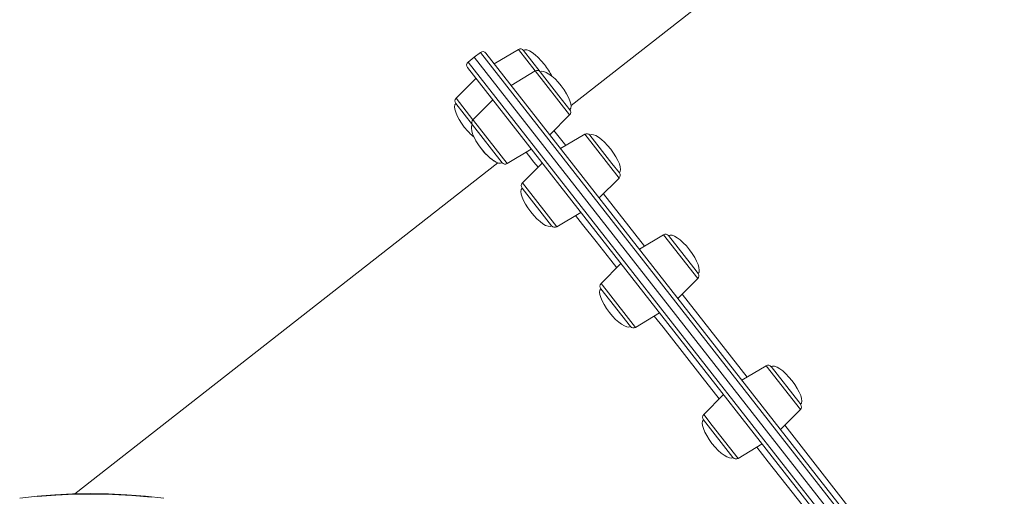
# Model space of a CAD drawing. Units: millimetres. Extents: x -15794 to 36724, y -8422 to 9183.
# Drawn here: x -3533 to -3029, y 5678 to 5922 of the extents above; entities that cross this region are included whole.
import ezdxf

# ---------------------------------------------------------------- set-up
doc = ezdxf.new("R2010")
doc.units = ezdxf.units.MM

msp = doc.modelspace()

# ---------------------------------------------------------------- linework, layer by layer
at = {"color": 7, "linetype": 'Continuous', "lineweight": 15}
for p, q in [((-2776.27, 6249.27), (-3250.63, 5877.87)), ((-3297.02, 5905.05), (-3300.17, 5902.58)), ((-3294.21, 5904.71), (-3026.66, 5562.99)), ((-3277.6, 5906.6), (-3289.89, 5899.2)), ((-3266.36, 5895.09), (-3274.99, 5906.12)), ((-3300.17, 5902.58), (-3303.32, 5900.12)), ((-3300.17, 5902.58), (-2762.6, 5216)), ((-3031.38, 5559.29), (-3300.17, 5902.58)), ((-2768.55, 5213.87), (-3303.66, 5897.31)), ((-3268.97, 5895.57), (-3281.26, 5888.17)), ((-3256.84, 5882.94), (-3266.36, 5895.09)), ((-3299.34, 5891.8), (-3309.48, 5881.64)), ((-3251.24, 5875.78), (-3256.84, 5882.94)), ((-3301.01, 5867.97), (-3309.64, 5878.99)), ((-3290.71, 5880.77), (-3300.85, 5870.61)), ((-3261.53, 5862.97), (-3251.4, 5873.13)), ((-3285.88, 5848.65), (-3301.01, 5867.97)), ((-3243.66, 5863.24), (-3255.95, 5855.84)), ((-3229.71, 5848.28), (-3241.05, 5862.76)), ((-3283.28, 5848.17), (-3270.98, 5855.58)), ((-3288.06, 5848.56), (-3504.39, 5679.18)), ((-3265.4, 5848.44), (-3275.53, 5838.28)), ((-3225.93, 5843.45), (-3229.71, 5848.28)), ((-3236.22, 5830.64), (-3226.08, 5840.8)), ((-3260.57, 5816.32), (-3275.69, 5835.64)), ((-3257.96, 5815.84), (-3245.67, 5823.25)), ((-3203.39, 5811.82), (-3215.68, 5804.41)), ((-3187.87, 5794.85), (-3200.78, 5811.34)), ((-3225.13, 5797.01), (-3235.27, 5786.86)), ((-3185.66, 5792.02), (-3187.87, 5794.85)), ((-3195.96, 5779.22), (-3185.82, 5789.38)), ((-3220.3, 5764.9), (-3235.43, 5784.21)), ((-3217.7, 5764.41), (-3205.4, 5771.82)), ((-3150.91, 5744.8), (-3163.21, 5737.39)), ((-3134.2, 5726.29), (-3148.31, 5744.32)), ((-3172.66, 5729.99), (-3182.79, 5719.83)), ((-3143.48, 5712.2), (-3133.34, 5722.35)), ((-3133.18, 5725), (-3134.2, 5726.29)), ((-3167.83, 5697.87), (-3182.95, 5717.19)), ((-3165.22, 5697.39), (-3152.93, 5704.8))]:
    msp.add_line(p, q, dxfattribs=at)
at = {"color": 8, "linetype": 'Continuous', "lineweight": 15}
for p, q in [((-3028.23, 5561.76), (-3297.02, 5905.05)), ((-3277.6, 5906.6), (-3268.97, 5895.57)), ((-3303.32, 5900.12), (-2765.75, 5213.53)), ((-3268.97, 5895.57), (-3251.4, 5873.13)), ((-3309.48, 5881.64), (-3300.85, 5870.61)), ((-3300.85, 5870.61), (-3300.55, 5870.23)), ((-3300.55, 5870.23), (-3283.28, 5848.17)), ((-3259.4, 5865.11), (-3253.36, 5857.4)), ((-3243.66, 5863.24), (-3226.08, 5840.8)), ((-3275.53, 5838.28), (-3274.36, 5836.78)), ((-3274.36, 5836.78), (-3257.96, 5815.84)), ((-3234.09, 5832.78), (-3213.09, 5805.97)), ((-3203.39, 5811.82), (-3185.82, 5789.38)), ((-3235.27, 5786.86), (-3232.7, 5783.57)), ((-3232.7, 5783.57), (-3217.7, 5764.41)), ((-3193.82, 5781.36), (-3160.62, 5738.95)), ((-3150.91, 5744.8), (-3133.34, 5722.35)), ((-3182.79, 5719.83), (-3178.4, 5714.22)), ((-3178.4, 5714.22), (-3165.22, 5697.39)), ((-3141.35, 5714.34), (-3099.51, 5660.9))]:
    msp.add_line(p, q, dxfattribs=at)
at = {"color": 8, "linetype": 'Continuous', "lineweight": 15, "flags": 128}
for points in [[(-3267.54, 5846.29), (-3269.59, 5848.92), (-3272.38, 5852.48), (-3273.58, 5854.01)], [(-3227.3, 5794.84), (-3230.32, 5798.71), (-3237.82, 5808.3), (-3244.72, 5817.11), (-3248.28, 5821.67)], [(-3174.84, 5727.8), (-3183.59, 5738.99), (-3193.82, 5752.06), (-3203.56, 5764.51), (-3208.04, 5770.23)], [(-3113.75, 5649.73), (-3125.46, 5664.69), (-3137.58, 5680.18), (-3149.73, 5695.71), (-3155.59, 5703.19)], [(-3465.28, 5677.51), (-3475.25, 5678.37), (-3485.14, 5678.91), (-3494.94, 5679.14), (-3504.65, 5679.05), (-3514.26, 5678.64), (-3523.76, 5677.92)]]:
    msp.add_lwpolyline(points, dxfattribs=at)
at = {"color": 7, "linetype": 'Continuous', "lineweight": 15, "flags": 128}
msp.add_lwpolyline([(-3458.88, 5677.07), (-3468.37, 5678.06), (-3477.81, 5678.78), (-3487.17, 5679.21), (-3496.45, 5679.35), (-3505.65, 5679.21), (-3514.76, 5678.78), (-3523.77, 5678.07), (-3532.67, 5677.08)], dxfattribs=at)
at = {"color": 7, "linetype": 'Continuous', "lineweight": 15}
for centre, start, end in [((-3295.78, 5903.47), 38.0596, 128.0596), ((-3276.57, 5904.89), 38.0596, 121.0596), ((-3302.08, 5898.54), 128.0596, 218.0596), ((-3267.94, 5893.86), 38.0596, 121.0596), ((-3308.06, 5880.23), 135.0596, 218.0596), ((-3252.81, 5874.54), 315.0596, 38.0596), ((-3299.43, 5869.2), 135.0596, 218.0596), ((-3242.62, 5861.53), 38.0596, 121.0596), ((-3284.31, 5849.88), 218.0596, 301.0596), ((-3227.5, 5842.22), 315.0596, 38.0596), ((-3274.12, 5836.87), 135.0596, 218.0596), ((-3259, 5817.56), 218.0596, 301.0596), ((-3202.36, 5810.1), 38.0596, 121.0596), ((-3187.23, 5790.79), 315.0596, 38.0596), ((-3233.85, 5785.44), 135.0596, 218.0596), ((-3218.73, 5766.13), 218.0596, 301.0596), ((-3149.88, 5743.08), 38.0596, 121.0596), ((-3134.76, 5723.77), 315.0596, 38.0596), ((-3181.38, 5718.42), 135.0596, 218.0596), ((-3166.25, 5699.11), 218.0596, 301.0596)]:
    msp.add_arc(centre, 2, start, end, dxfattribs=at)
for centre, major_axis, start_param, end_param in [((-3267.43, 5896.46), (-7.56, 9.66), 4.712389, 6.283185), ((-3267.43, 5896.46), (7.56, -9.66), 0.963236, 1.570796), ((-3258.8, 5885.44), (-7.56, 9.66), 4.712389, 6.283185), ((-3258.8, 5885.44), (7.56, -9.66), 0, 1.570796), ((-3302.08, 5869.34), (-7.56, 9.66), 0, 1.570796), ((-3293.44, 5858.31), (-7.56, 9.66), 0, 1.570796), ((-3302.08, 5869.34), (7.56, -9.66), 4.712389, 5.319962), ((-3233.49, 5853.11), (-7.56, 9.66), 4.712389, 6.283185), ((-3293.44, 5858.31), (7.56, -9.66), 4.712389, 5.824067), ((-3293.44, 5858.31), (7.56, -9.66), 4.712389, 6.283185), ((-3233.49, 5853.11), (7.56, -9.66), 0, 1.570796), ((-3268.13, 5825.98), (-7.56, 9.66), 0, 1.570796), ((-3268.13, 5825.98), (7.56, -9.66), 4.712389, 6.283185), ((-3193.22, 5801.68), (-7.56, 9.66), 4.712389, 6.283185), ((-3193.22, 5801.68), (7.56, -9.66), 0, 1.570796), ((-3227.87, 5774.55), (-7.56, 9.66), 0, 1.570796), ((-3227.87, 5774.55), (7.56, -9.66), 4.712389, 6.283185), ((-3140.75, 5734.66), (-7.56, 9.66), 4.712389, 6.283185), ((-3140.75, 5734.66), (7.56, -9.66), 0, 1.570796), ((-3175.39, 5707.53), (-7.56, 9.66), 0, 1.570796), ((-3175.39, 5707.53), (7.56, -9.66), 4.712389, 6.283185)]:
    msp.add_ellipse(centre, major_axis=major_axis, ratio=0.326105, start_param=start_param, end_param=end_param, dxfattribs=at)

doc.saveas('drawing.dxf')
